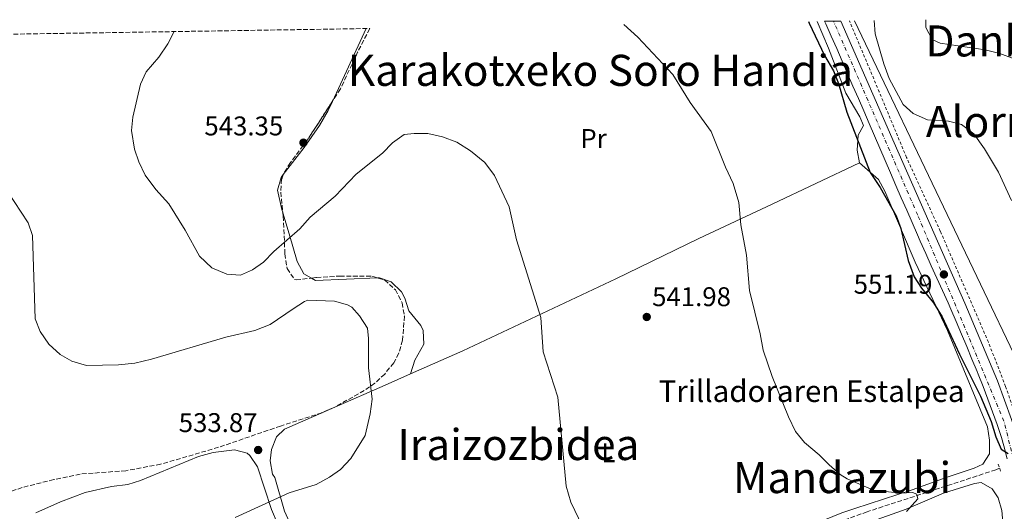
# Model space of a CAD drawing. Units: metres. Extents: x 607016 to 610450, y 4757028 to 4759395.
# Drawn here: x 607530 to 607894, y 4759173 to 4759355 of the extents above; entities that cross this region are included whole.
import ezdxf
from ezdxf.enums import TextEntityAlignment as Align

# ---------------------------------------------------------------- set-up
doc = ezdxf.new("R2010")
doc.units = ezdxf.units.M
doc.header["$MEASUREMENT"] = 0
for name, pattern in [('DGN Style 2', [1.7399219301090239, 1.043953158065414, -0.6959687720436097]), ('DGN Style 3', [2.435890702152634, 1.739921930109024, -0.6959687720436097]), ('DGN Style 4', [2.7856150101045474, 1.391937544087219, -0.6959687720436097, 0.001739921930109024, -0.6959687720436097])]:
    doc.linetypes.add(name, pattern=pattern)
for name, color, linetype, lineweight in [('Barranco lineal', 142, 'DGN Style 3', 13), ('Carretera', 9, 'Continuous', 0), ('Cota de punto acotado terreno', 7, 'Continuous', 0), ('Curva de nivel directora', 30, 'Continuous', 30), ('Curva de nivel intermedia', 30, 'Continuous', 0), ('Eje de carretera', 7, 'DGN Style 4', 0), ('Estanque', 4, 'Continuous', 0), ('Etiqueta de uso rústico', 92, 'Continuous', 0), ('Línea blanca (vial)', 7, 'Continuous', 13), ('Línea de cambio de uso (parcela vista)', 92, 'Continuous', 0), ('Línea telefónica', 7, 'Continuous', 0), ('Pontón-alcantarilla (pasos de agua)', 1, 'DGN Style 2', 0), ('Punto acotado terreno (símbolo)', 7, 'Continuous', 0), ('Tela metálica o alambrada', 7, 'DGN Style 2', 0), ('Texto de Borda', 7, 'Continuous', 0), ('Texto de rotulación de espacio menor sin especificar', 7, 'Continuous', 0), ('Texto de Área (paraje) menor', 7, 'Continuous', 0), ('Zona arbolada', 92, 'DGN Style 3', 0)]:
    doc.layers.add(name, color=color, linetype=linetype, lineweight=lineweight)
doc.styles.add('Style-Arial', font='arial.ttf')

# ---------------------------------------------------------------- blocks, each defined once
blk = doc.blocks.new('5PATER')
at = {"layer": 'Estanque', "linetype": 'Continuous', "lineweight": 0}
h = blk.add_hatch(color=51, dxfattribs=at)
edge = h.paths.add_edge_path()
edge.add_ellipse((0, 0), major_axis=(-0.1095731443231308, -0.1110710700762829), ratio=0.9994222409660317, start_angle=0, end_angle=360)

msp = doc.modelspace()

# ---------------------------------------------------------------- linework, layer by layer
at = {"layer": 'Barranco lineal', "color": 142, "linetype": 'DGN Style 3', "lineweight": 13}
msp.add_polyline3d([(607892.4699999997, 4759188.83, 547.679999999993), (607891.0700000003, 4759188.279999999, 546.1199999999953), (607843.5199999996, 4759172.779999999, 544.3500000000058), (607832.6799999997, 4759168.789999999, 543.7899999999936), (607811.9699999997, 4759159.52, 542.3099999999977), (607778.4400000004, 4759145.25, 540.070000000007), (607724.54, 4759121.52, 537.5800000000017), (607692.5499999998, 4759107.460000001, 535.6199999999953), (607659.3399999999, 4759092.730000001, 535.0599999999977), (607655.3300000001, 4759089.51, 534.8399999999965), (607651.7000000002, 4759085.82, 534.6000000000058), (607649.3200000003, 4759084.600000001, 534.4900000000052), (607644.8099999996, 4759085.539999999, 534.3600000000006), (607640.1100000005, 4759088.26, 534.25), (607631.7800000003, 4759090.890000001, 534.1999999999971), (607623.4900000002, 4759089.439999999, 533.929999999993), (607618.4699999997, 4759085.600000001, 533.8300000000017), (607614.0199999996, 4759080.9, 533.8000000000029), (607610.8099999996, 4759078.810000001, 533.6699999999983)], dxfattribs=at)
at = {"layer": 'Carretera', "color": 9, "linetype": 'Continuous', "lineweight": 0}
msp.add_polyline3d([(607895.1999999994, 4759192.300000001, 549.9700000000012), (607894.0399999993, 4759197.150000001, 549.9400000000023), (607893.1200000007, 4759200.249999999, 549.9499999999971), (607891.5399999982, 4759205.01, 550.0099999999948), (607889.890000001, 4759209.739999999, 550.1000000000058), (607888.1600000008, 4759214.42, 550.1999999999971), (607886.3599999994, 4759219.08, 550.3000000000029), (607884.4999999997, 4759223.710000002, 550.3999999999943), (607884.1200000019, 4759224.640000002, 550.4199999999983), (607882.2100000008, 4759229.26, 550.5200000000041), (607880.2999999997, 4759233.880000002, 550.6199999999953), (607878.3799999997, 4759238.490000002, 550.7100000000064), (607876.4300000007, 4759243.100000001, 550.8099999999977), (607874.4500000002, 4759247.689999999, 550.9100000000036), (607873.3900000007, 4759250.100000001, 550.9499999999971), (607871.339999999, 4759254.66, 551.029999999999), (607869.2699999991, 4759259.220000001, 551.0899999999965), (607867.1999999993, 4759263.76, 551.1300000000047), (607865.1299999995, 4759268.319999999, 551.1699999999983), (607863.0899999988, 4759272.880000002, 551.2200000000012), (607862.0899999996, 4759275.17, 551.25), (607860.0899999992, 4759279.75, 551.3300000000017), (607858.0900000009, 4759284.34, 551.4199999999983), (607856.1000000016, 4759288.920000001, 551.5200000000041), (607854.1100000001, 4759293.51, 551.6300000000047), (607852.1200000008, 4759298.09, 551.7200000000012), (607850.1299999993, 4759302.680000001, 551.8000000000029), (607848.1399999999, 4759307.27, 551.8600000000006), (607846.1599999996, 4759311.859999998, 551.8899999999994), (607844.1799999992, 4759316.449999999, 551.9100000000036), (607842.1999999988, 4759321.040000001, 551.929999999993), (607840.2199999985, 4759325.640000001, 551.929999999993), (607838.2300000014, 4759330.23, 551.929999999993), (607836.2500000009, 4759334.810000001, 551.9199999999983), (607836.2100000008, 4759334.91, 551.9199999999983), (607834.2100000002, 4759339.500000001, 551.9100000000036), (607832.2100000022, 4759344.080000001, 551.8999999999943), (607830.2000000003, 4759348.660000001, 551.8800000000047), (607828.1900000009, 4759353.24, 551.8699999999953), (607827.7600000018, 4759354.210000001, 551.8600000000006), (607833.79, 4759354.310000001, 551.7700000000041), (607853.4200000018, 4759309.29, 551.8600000000006), (607879.6299999993, 4759249.939999999, 550.9100000000036), (607891.6200000009, 4759221.15, 550.3000000000029), (607896.8900000014, 4759206.840000001, 550.0099999999948)], dxfattribs=at)
at = {"layer": 'Curva de nivel directora', "color": 30, "linetype": 'Continuous', "lineweight": 30, "elevation": 550.0000000000001, "flags": 128}
msp.add_lwpolyline([(607821.7300000008, 4759354.11), (607822.0700000006, 4759353.480000001), (607827.6999999987, 4759341.590000002), (607831.0499999992, 4759335.840000001), (607832.8999999999, 4759331.2), (607836.0000000001, 4759320.550000002), (607844.6399999993, 4759298.28), (607848.249999999, 4759292.779999999), (607854.1599999988, 4759282.220000001), (607855.92, 4759277.54), (607858.6600000004, 4759265.689999999), (607860.8199999996, 4759259.67), (607863.5399999998, 4759255.480000001), (607867.97, 4759250.09), (607871.1999999998, 4759244.910000001), (607877.5900000002, 4759231.090000001), (607885.4099999989, 4759215.540000001), (607889.3200000004, 4759206.160000003), (607891.0700000006, 4759200.470000001), (607893.0099999985, 4759195.869999999), (607895.579999999, 4759194.369999999)], dxfattribs=at)
at = {"layer": 'Curva de nivel intermedia', "color": 30, "linetype": 'Continuous', "lineweight": 0, "flags": 128}
for points, elevation in [([(607753.550000001, 4759353.029999999), (607758.6900000019, 4759348.369999998), (607771.570000001, 4759334.510000001), (607778.070000001, 4759324.139999999), (607785.8300000015, 4759313.449999998), (607791.0799999997, 4759300.210000002), (607793.9400000008, 4759294.17), (607796.0100000005, 4759287.16), (607796.7300000002, 4759278.869999998), (607798.8800000005, 4759267.73), (607800.0200000005, 4759254.660000001), (607803.9000000008, 4759238.63), (607804.9700000014, 4759232.51), (607808.370000001, 4759222.74), (607814.4200000018, 4759207.92), (607817.01, 4759202.51), (607820.3099999991, 4759198.41), (607825.7200000006, 4759193.869999998), (607829.3799999995, 4759190.16), (607833.5300000003, 4759186.539999999), (607836.0300000014, 4759184.890000001), (607845.8300000007, 4759180.689999999), (607855.8300000007, 4759179.689999999), (607860.2300000017, 4759179.890000001), (607861.8299999998, 4759179.289999999), (607862.2300000022, 4759177.489999999), (607858.0300000003, 4759172.890000002)], 545), ([(607846.0400000006, 4759354.5), (607846.4500000018, 4759349.56), (607849.6600000015, 4759338.429999999), (607851.5900000005, 4759333.09), (607856.7500000015, 4759323.380000002), (607860.5100000012, 4759320.109999999), (607865.8300000009, 4759317.730000001), (607873.5500000012, 4759317.269999999), (607878.3900000004, 4759316.059999999), (607882.8700000019, 4759312.55), (607886.8900000007, 4759307.050000001), (607892.0600000008, 4759298.42), (607896.8000000016, 4759287.960000001)], 555.0000000000001), ([(607865.2300000018, 4759354.800000002), (607865.1400000004, 4759351.929999999), (607867.5099999995, 4759347.529999998), (607870.4199999997, 4759346.109999998), (607887.1700000003, 4759343.609999999), (607892.5400000013, 4759342.239999999), (607897.8400000009, 4759340.349999999)], 560), ([(607587.2800000004, 4759350.389999999), (607584.8500000008, 4759345.859999998), (607581.5499999993, 4759340.91), (607576.8399999999, 4759335.519999999), (607574.7200000009, 4759330.980000001), (607571.9500000015, 4759318.779999999), (607571.4199999997, 4759313.8), (607572.5599999995, 4759306.96), (607574.0999999995, 4759302.21), (607576.4599999998, 4759297.270000001), (607580.4699999997, 4759292.02), (607585.2199999995, 4759286.7), (607591.2900000003, 4759276.99), (607596.5499999997, 4759267.259999998), (607601.1100000017, 4759262.970000002), (607606.7100000008, 4759260.630000001), (607611.730000001, 4759260.269999999), (607616.2300000006, 4759262.210000001), (607620.2800000006, 4759265.15), (607624.1200000006, 4759269.069999998), (607633.7000000007, 4759277.369999998), (607637.5200000005, 4759281.749999999), (607646.8099999999, 4759289.529999999), (607654.5000000012, 4759297.71), (607664.24, 4759305.41), (607667.9800000016, 4759309.220000001), (607672.2799999998, 4759312.289999999), (607675.9900000002, 4759312.749999999), (607680.9900000005, 4759312.639999999), (607686.4800000022, 4759311.48), (607691.7200000016, 4759309.480000001), (607696.8500000011, 4759306.340000001), (607702.1399999997, 4759302.02), (607705.7400000005, 4759297.100000001), (607711.0700000015, 4759285.550000001), (607713.860000001, 4759273.32), (607722.8600000021, 4759244.640000001), (607723.6399999999, 4759231.92), (607729.1100000015, 4759215.149999999), (607732.1200000001, 4759182.220000001), (607733.9300000007, 4759176.34), (607738.2100000011, 4759167.300000001)], 540.0000000000001), ([(607525.4599999997, 4759291.529999998), (607533.1800000002, 4759279.689999999), (607534.8400000008, 4759274.970000001), (607535.8800000001, 4759244.140000001), (607537.6799999995, 4759239.470000001), (607540.9400000006, 4759234.779999999), (607545.030000001, 4759230.9), (607549.3800000006, 4759228.429999999), (607554.8099999999, 4759226.909999999), (607566.6299999995, 4759227.15), (607572.6700000013, 4759227.77), (607578.8499999993, 4759229.210000001), (607606.3399999997, 4759237.32), (607617.0799999998, 4759239.770000001), (607622.7100000002, 4759241.980000001), (607631.2000000017, 4759247.850000001), (607635.4300000007, 4759250.56), (607636.7000000002, 4759250.98), (607646.5100000005, 4759250.710000001), (607651.3000000004, 4759249.350000001), (607652.8800000007, 4759248.4), (607655.810000001, 4759245.249999999), (607658.6900000023, 4759240.619999999), (607659.0499999998, 4759236.810000001), (607659.07, 4759225.960000001), (607660.4800000003, 4759214.42), (607659.7000000002, 4759208.989999999), (607657.8400000005, 4759200.970000001), (607652.5200000008, 4759192.470000002), (607648.7500000001, 4759188.449999998), (607644.6700000009, 4759185.560000001), (607639.6799999997, 4759182.82), (607629.730000001, 4759179.809999999), (607609.7700000008, 4759170.679999999)], 535)]:
    msp.add_lwpolyline(points, dxfattribs=dict(at, elevation=elevation))
at = {"layer": 'Eje de carretera', "color": 7, "linetype": 'DGN Style 4', "lineweight": 0}
msp.add_polyline3d([(607901.1999999982, 4759139.220000001, 550.6999999999972), (607901.9699999993, 4759158.750000002, 550.3899999999994), (607900.9400000012, 4759178.32, 550.1499999999943), (607894.0799999969, 4759206.28, 550.0200000000042), (607862.1700000019, 4759282.5, 551.3999999999943), (607831.0399999982, 4759354.260000001, 551.8200000000071)], dxfattribs=at)
at = {"layer": 'Línea blanca (vial)', "color": 7, "linetype": 'Continuous', "lineweight": 13}
for points in [[(607863.0899999985, 4759272.880000002, 551.2200000000012), (607862.0899999992, 4759275.170000001, 551.25), (607860.0899999987, 4759279.750000001, 551.3300000000019), (607858.0900000005, 4759284.34, 551.4199999999984), (607856.1000000011, 4759288.920000002, 551.5200000000042), (607854.1099999996, 4759293.510000001, 551.6300000000048), (607852.1200000002, 4759298.090000001, 551.7200000000012), (607850.1299999988, 4759302.680000002, 551.800000000003), (607848.1399999994, 4759307.270000001, 551.8600000000006), (607846.1599999992, 4759311.859999999, 551.8899999999995), (607844.1799999987, 4759316.45, 551.9100000000036), (607842.1999999983, 4759321.040000001, 551.929999999993), (607840.219999998, 4759325.640000002, 551.929999999993), (607838.230000001, 4759330.230000001, 551.929999999993), (607836.2500000005, 4759334.810000002, 551.9199999999983), (607836.2100000002, 4759334.91, 551.9199999999983), (607834.2099999997, 4759339.500000002, 551.9100000000036), (607832.2100000015, 4759344.080000001, 551.8999999999943), (607830.1999999998, 4759348.660000001, 551.8800000000047), (607828.1900000004, 4759353.240000002, 551.8699999999955), (607827.7600000014, 4759354.210000001, 551.8600000000006)], [(607904.229999999, 4759145.900000001, 550.5899999999965), (607904.5699999988, 4759162.960000004, 550.3300000000019), (607903.9099999995, 4759173.49, 550.2100000000065), (607901.6999999988, 4759188.37, 550.0399999999936), (607899.4899999984, 4759198.62, 549.9400000000023), (607896.890000001, 4759206.840000002, 550.0099999999948), (607891.6200000005, 4759221.150000001, 550.300000000003), (607879.6299999988, 4759249.940000001, 550.9100000000036), (607853.4200000011, 4759309.290000001, 551.8600000000006), (607833.7899999997, 4759354.310000001, 551.7700000000042)], [(607895.199999999, 4759192.300000002, 549.9700000000012), (607894.0399999989, 4759197.150000002, 549.9400000000023), (607893.1200000002, 4759200.25, 549.9499999999972), (607891.5399999977, 4759205.010000001, 550.0099999999948), (607889.8900000004, 4759209.74, 550.100000000006), (607888.1600000004, 4759214.420000001, 550.1999999999971), (607886.3599999989, 4759219.079999999, 550.300000000003), (607884.4999999991, 4759223.710000004, 550.3999999999943), (607884.1200000015, 4759224.640000002, 550.4199999999984), (607882.2100000003, 4759229.26, 550.5200000000043), (607880.2999999992, 4759233.880000004, 550.6199999999953), (607878.3799999993, 4759238.490000002, 550.7100000000064), (607876.4300000002, 4759243.100000001, 550.8099999999977), (607874.4499999997, 4759247.689999999, 550.9100000000036), (607873.3900000004, 4759250.100000001, 550.9499999999971), (607871.3399999985, 4759254.660000001, 551.029999999999), (607869.2699999987, 4759259.220000001, 551.0899999999965), (607867.1999999988, 4759263.76, 551.1300000000047), (607865.1299999991, 4759268.32, 551.1699999999984), (607863.0899999985, 4759272.880000002, 551.2200000000012)]]:
    msp.add_polyline3d(points, dxfattribs=at)
at = {"layer": 'Línea de cambio de uso (parcela vista)', "color": 92, "linetype": 'Continuous', "lineweight": 0, "extrusion": (0.001762231706087602, 0.003791747185726593, 0.9999912585581405), "elevation": 19659.78762247879, "flags": 128}
msp.add_lwpolyline([(607643.8308868752, 4759284.251318496), (607656.3500863074, 4759311.188312137)], dxfattribs=at)
at = {"layer": 'Línea de cambio de uso (parcela vista)', "color": 92, "linetype": 'Continuous', "lineweight": 0, "extrusion": (0.0509915045617429, -0.01989803933748965, 0.9985008435114382), "elevation": -63174.44591120551, "flags": 128}
msp.add_lwpolyline([(4654574.938980525, 1162353.275270858), (4654587.055059062, 1162349.725032438), (4654596.796137594, 1162347.425408128), (4654603.02201211, 1162346.461520757), (4654606.789380324, 1162346.223281433)], dxfattribs=at)
at = {"layer": 'Línea de cambio de uso (parcela vista)', "color": 92, "linetype": 'Continuous', "lineweight": 0, "extrusion": (0.007945229354665058, -0.1980379321363044, 0.9801621553425118), "elevation": -937159.9213154711, "flags": 128}
msp.add_lwpolyline([(797960.7163513703, 4637326.027244457), (797937.7523693102, 4637325.978303313), (797936.2741879058, 4637326.937953367)], dxfattribs=at)
at = {"layer": 'Línea de cambio de uso (parcela vista)', "color": 92, "linetype": 'Continuous', "lineweight": 0}
for points in [[(607825.0199999996, 4759354.17, 550.4700000000012), (607829.2199999997, 4759344.210000001, 550.5399999999936), (607835.5700000003, 4759327.600000001, 550.6600000000036), (607840.7199999997, 4759318.810000001, 550.679999999993), (607842.1100000005, 4759315.67, 550.679999999993), (607840.0999999996, 4759312.130000001, 550.6199999999953), (607839.7300000006, 4759306.529999999, 550.2100000000064), (607840.6500000004, 4759301.83, 550.1100000000006)], [(607674.6500000004, 4759223.7401, 536.6304999999993), (607694.0199999996, 4759232.32, 537.8600000000006), (607750.5899999999, 4759258.9, 542.320000000007), (607781.2599999999, 4759273.869999999, 543.6100000000006), (607808.3700000001, 4759286.550000001, 545.6900000000023), (607840.6500000004, 4759301.83, 549.2899999999936)], [(607840.6500000004, 4759301.83, 550.1100000000006), (607847.6699999999, 4759295.710000001, 550.2700000000041), (607850.0700000003, 4759291.34, 550.1300000000047), (607861.2699999996, 4759265.039999999, 550.2200000000012), (607873.1799999997, 4759239.77, 549.6499999999943), (607887.9900000002, 4759204.17, 548.0500000000029), (607888.7400000002, 4759199.220000001, 547.929999999993), (607888.6699999999, 4759194.220000001, 547.8899999999994), (607886.2599999999, 4759190.33, 547.7100000000064)], [(607627.4404999996, 4759283.385, 542.3078999999998), (607627.0700000003, 4759284.609999999, 542.6999999999971), (607625.4400000004, 4759291.720000001, 543.1399999999994), (607626.79, 4759296.430000001, 543.2299999999959), (607627.5928999997, 4759297.4716, 543.2102000000014)], [(607637.9753000002, 4759259.180600001, 536.750199999995), (607635.1900000004, 4759260.800000001, 537.1000000000058), (607632.7599999999, 4759265.4, 537.9900000000052), (607629.8099999996, 4759275.550000001, 539.8000000000029), (607627.4404999996, 4759283.385, 542.3078999999998)], [(607674.6500000004, 4759223.7401, 536.5599999999977), (607676.2400000002, 4759228.850000001, 536.8300000000017), (607679.5300000003, 4759234.789999999, 536.9900000000052), (607679.25, 4759239.77, 536.6699999999983), (607678.4000000004, 4759241.689999999, 536.5899999999965), (607674.0300000003, 4759247.140000001, 536.570000000007), (607672.4800000006, 4759251.83, 536.5599999999977), (607671.3099999996, 4759254.130000001, 536.5599999999977), (607667.4900000002, 4759257.869999999, 536.5599999999977), (607663.1799999997, 4759259.300000001, 536.570000000007), (607662.4336000001, 4759259.2685, 536.5696999999927)], [(607632.2100000001, 4759163.75, 535.7200000000012), (607627.9699999997, 4759173.029999999, 535.4499999999971), (607624.4500000002, 4759185.439999999, 534.8800000000047), (607623.54, 4759186.619999999, 534.7299999999959), (607622.7199999997, 4759191.59, 534.6499999999943), (607623.2699999996, 4759195.850000001, 534.6499999999943), (607625.0599999996, 4759200.49, 534.6699999999983), (607628.0099999999, 4759203.310000001, 534.6699999999983), (607665.1900000004, 4759219.550000001, 536.029999999999), (607674.6500000004, 4759223.7401, 536.6304999999993)], [(607536.1299999999, 4759172.359999999, 534.4100000000036), (607545.2400000002, 4759176.449999999, 534.4199999999983), (607554.3499999996, 4759179.84, 534.4499999999971), (607564.0999999996, 4759182.100000001, 534.529999999999), (607570.0499999998, 4759182.810000001, 534.429999999993), (607574.8300000001, 4759184.300000001, 534.3500000000058), (607596.2599999999, 4759193.230000001, 534.1399999999994), (607601.5999999996, 4759194.699999999, 534.0800000000017), (607609.4800000006, 4759195.689999999, 534.1000000000058), (607614.2800000003, 4759194.4, 534.1499999999943), (607615.2199999997, 4759193.619999999, 534.179999999993), (607618, 4759189.34, 534.3600000000006), (607623.1699999999, 4759173.65, 534.6100000000006), (607627.4699999997, 4759163.779999999, 535.4900000000052)], [(607886.2599999999, 4759190.33, 547.7100000000064), (607883.0599999996, 4759188.850000001, 547.2400000000052), (607872.6500000004, 4759185.49, 547.1199999999953), (607860.0899999999, 4759180.92, 546.1600000000036), (607838.9100000003, 4759173.92, 545.9100000000036), (607834.1399999997, 4759172.350000001, 544.9100000000036), (607816.2599999999, 4759165.100000001, 544.9600000000064), (607811.5099999999, 4759163.539999999, 544.779999999999), (607802.2199999997, 4759159.300000001, 543.5099999999948), (607780.7100000001, 4759149.15, 541.6199999999953), (607716.0099999999, 4759122.730000001, 537.8899999999994), (607677.8600000005, 4759105.560000001, 536.7899999999936), (607660.8099999996, 4759098.25, 535.9600000000064), (607653.5, 4759095.350000001, 535.320000000007), (607651.8099999996, 4759094.310000001, 535.279999999999), (607648.9400000004, 4759093.58, 535.2400000000052), (607645.9900000002, 4759093.92, 535.1900000000023), (607640.2300000006, 4759096.980000001, 535.1199999999953), (607637.9500000002, 4759097.65, 535.1000000000058), (607635.5899999999, 4759097.939999999, 535.0899999999965), (607624.6399999997, 4759096.67, 535.3800000000047), (607615.4896, 4759094.666400001, 535.3800000000047)], [(607843.7602000004, 4759168.6492, 544.9986000000063), (607857.9100000003, 4759173.710000001, 546.0599999999977), (607871.6600000003, 4759179.699999999, 546.279999999999), (607883.1500000004, 4759183.26, 547.1100000000006), (607885.6799999997, 4759183.630000001, 547.1399999999994), (607889.75, 4759181.199999999, 547.2200000000012), (607891.9400000004, 4759177.880000001, 547.3999999999943), (607893.2599999999, 4759173.17, 547.7299999999959), (607893.8799999999, 4759166.060000001, 548.1100000000006), (607893.9699999997, 4759160.859999999, 548.3699999999953), (607893.6600000003, 4759145.859999999, 548.320000000007), (607893.2599999999, 4759127.77, 549.5800000000017), (607892.9699999997, 4759100.460000001, 550.3399999999965), (607892.2599999999, 4759083.939999999, 550.429999999993), (607889.8700000001, 4759054.029999999, 550.4799999999959), (607889.0899999999, 4759029.130000001, 550.4199999999983), (607887.2199999997, 4758998.689999999, 550.6199999999953)]]:
    msp.add_polyline3d(points, dxfattribs=at)
at = {"layer": 'Línea telefónica', "color": 7, "linetype": 'Continuous', "lineweight": 0, "extrusion": (0.008114831189484648, -0.01699381373438984, 0.9998226641807672), "elevation": -75394.0603465168, "flags": 128}
msp.add_lwpolyline([(2599359.398125369, 4032191.593948735), (2599359.398125369, 4032026.448574591)], dxfattribs=at)
at = {"layer": 'Pontón-alcantarilla (pasos de agua)', "color": 1, "linetype": 'DGN Style 2', "lineweight": 0, "elevation": 547.9100000000036, "flags": 128}
msp.add_lwpolyline([(607891.9400000004, 4759190.380000001), (607892.9100000003, 4759187.52)], dxfattribs=at)
at = {"layer": 'Tela metálica o alambrada', "color": 7, "linetype": 'DGN Style 2', "lineweight": 0}
msp.add_polyline3d([(607903.4699999997, 4759193.41, 550.9400000000023), (607894.6699999999, 4759219.140000001, 551.2100000000064), (607888.3099999996, 4759235.529999999, 551.7299999999959), (607870.5300000003, 4759276.560000001, 553.2899999999936), (607858.0499999998, 4759303.84, 553.1999999999971), (607847.9500000002, 4759328.07, 554.1300000000047), (607836.8899999997, 4759354.350000001, 553.75)], dxfattribs=at)
at = {"layer": 'Zona arbolada', "color": 92, "linetype": 'DGN Style 3', "lineweight": 0}
for points in [[(607228.2199999997, 4759344.699999999, 528.3899999999994), (607659.5300000003, 4759351.539999999, 543.7400000000052), (607655.0800000001, 4759342.789999999, 543.7599999999948), (607648.7100000001, 4759329.199999999, 543.6999999999971), (607636.4500000002, 4759310.199999999, 543.6699999999983), (607630.2100000001, 4759301.960000001, 543.5599999999977), (607627.6900000004, 4759297.74, 543.4100000000036), (607626.9699999997, 4759295.75, 543.3099999999977), (607626.6200000001, 4759291, 542.9499999999971), (607627.5800000001, 4759282.09, 541.9799999999959), (607628.1799999997, 4759268.140000001, 540.1100000000006), (607628.9500000002, 4759262.699999999, 539.2899999999936), (607631.7400000002, 4759258.730000001, 538.4100000000036), (607632.2999999998, 4759258.52, 538.3000000000029), (607639.8600000005, 4759259.4, 536.75), (607648.4699999997, 4759259.949999999, 536.3800000000047), (607660.3499999996, 4759259.890000001, 537.2200000000012), (607665.0099999999, 4759258.5, 537.1999999999971), (607669.0099999999, 4759254.890000001, 537.179999999993), (607671.5499999998, 4759250.039999999, 537.179999999993), (607672.3499999996, 4759245.15, 537.179999999993), (607671.6900000004, 4759236.180000001, 537.070000000007), (607670.2999999998, 4759231.380000001, 536.8999999999943), (607668.4000000004, 4759227.9, 536.7700000000041), (607665.0700000003, 4759223.710000001, 536.5899999999965), (607661.4500000002, 4759220.369999999, 536.3999999999943), (607657.4900000002, 4759217.560000001, 536.1999999999971), (607646.4199999999, 4759211.359999999, 535.5200000000041), (607641.8499999996, 4759209.42, 535.2299999999959), (607626.5700000003, 4759204.480000001, 534.6300000000047), (607603.6399999997, 4759196.600000001, 534.8099999999977), (607582.2300000006, 4759190.350000001, 535.1399999999994), (607569.3899999997, 4759187.960000001, 535.1000000000058), (607552.5099999999, 4759186.689999999, 534.8999999999943), (607542.7300000006, 4759184.67, 534.7899999999936), (607531.0499999998, 4759181.74, 534.3500000000058), (607523.4500000002, 4759179.08, 533.529999999999)], [(607659.5300000003, 4759351.539999999, 543.7400000000052), (607655.0800000001, 4759342.789999999, 543.7599999999948), (607648.7100000001, 4759329.199999999, 543.6999999999971), (607645.7309999998, 4759324.5832, 543.6926999999996)], [(607645.7309999998, 4759324.5832, 543.6926999999996), (607636.4500000002, 4759310.199999999, 543.6699999999983), (607630.2100000001, 4759301.960000001, 543.5599999999977), (607627.6900000004, 4759297.74, 543.4100000000036), (607627.5928999997, 4759297.4716, 543.3965000000027)], [(607627.5928999997, 4759297.4716, 543.3965000000027), (607626.9699999997, 4759295.75, 543.3099999999977), (607626.6200000001, 4759291, 542.9499999999971), (607627.4404999996, 4759283.385, 542.1209999999992)], [(607627.4404999996, 4759283.385, 542.1209999999992), (607627.5800000001, 4759282.09, 541.9799999999959), (607628.1799999997, 4759268.140000001, 540.1100000000006), (607628.9500000002, 4759262.699999999, 539.2899999999936), (607631.7400000002, 4759258.730000001, 538.4100000000036), (607632.2999999998, 4759258.52, 538.3000000000029), (607637.9753000002, 4759259.180600001, 537.136400000003)], [(607662.4336000001, 4759259.2685, 537.2111000000004), (607665.0099999999, 4759258.5, 537.1999999999971), (607669.0099999999, 4759254.890000001, 537.179999999993), (607671.5499999998, 4759250.039999999, 537.179999999993), (607672.3499999996, 4759245.15, 537.179999999993), (607671.6900000004, 4759236.180000001, 537.070000000007), (607670.2999999998, 4759231.380000001, 536.8999999999943), (607668.4000000004, 4759227.9, 536.7700000000041), (607665.0700000003, 4759223.710000001, 536.5899999999965), (607661.4500000002, 4759220.369999999, 536.3999999999943), (607657.4900000002, 4759217.560000001, 536.1999999999971), (607646.4199999999, 4759211.359999999, 535.5200000000041), (607641.8499999996, 4759209.42, 535.2299999999959), (607626.5700000003, 4759204.480000001, 534.6300000000047), (607603.6399999997, 4759196.600000001, 534.8099999999977), (607582.2300000006, 4759190.350000001, 535.1399999999994), (607569.3899999997, 4759187.960000001, 535.1000000000058), (607552.5099999999, 4759186.689999999, 534.8999999999943), (607542.7300000006, 4759184.67, 534.7899999999936), (607531.0499999998, 4759181.74, 534.3500000000058), (607523.4500000002, 4759179.08, 533.529999999999)], [(607637.9753000002, 4759259.180600001, 537.136400000003), (607639.8600000005, 4759259.4, 536.75), (607648.4699999997, 4759259.949999999, 536.3800000000047), (607660.3499999996, 4759259.890000001, 537.2200000000012), (607662.4336000001, 4759259.2685, 537.2111000000004)]]:
    msp.add_polyline3d(points, dxfattribs=at)

# ---------------------------------------------------------------- block references
at = {"layer": 'Punto acotado terreno (símbolo)', "color": 7, "linetype": 'Continuous', "lineweight": 0, "xscale": 10, "yscale": 10, "zscale": 10}
for p in [(607635.0300000005, 4759309.300000002, 543.3500000000058), (607871.8599999992, 4759260.560000001, 551.1900000000028), (607761.98, 4759244.820000002, 541.9799999999964), (607618.2800000003, 4759195.609999999, 533.8699999999953)]:
    msp.add_blockref('5PATER', p, dxfattribs=at)

# ---------------------------------------------------------------- texts
at = {"layer": 'Cota de punto acotado terreno', "color": 7, "linetype": 'Continuous', "lineweight": 0, "style": 'Style-Arial'}
for s, p in [('543.35', (607598.3999999987, 4759311.99, 543.3500000000058)), ('551.19', (607838.4899999984, 4759253.430000001, 551.1900000000023)), ('541.98', (607763.9699999997, 4759248.819999999, 541.9799999999959)), ('533.87', (607588.9100000003, 4759202.23, 533.8699999999953))]:
    msp.add_text(s, height=7.000000000000002, dxfattribs=at).set_placement(p)
at = {"layer": 'Etiqueta de uso rústico', "color": 92, "linetype": 'Continuous', "lineweight": 0, "style": 'Style-Arial'}
for s, p in [('Pr', (607742.3054566073, 4759310.84001, 541.8699999999953)), ('L', (607747.8214203793, 4759194.60001, 540.3899999999994))]:
    msp.add_text(s, height=7.000000000000002, dxfattribs=at).set_placement(p, align=Align.MIDDLE_CENTER)
at = {"layer": 'Texto de Borda', "color": 7, "linetype": 'Continuous', "lineweight": 0, "style": 'Style-Arial'}
msp.add_text('Trilladoraren Estalpea', height=8, dxfattribs=at).set_placement((607766.3799999993, 4759213.380000001, 541.5899999999965))
at = {"layer": 'Texto de rotulación de espacio menor sin especificar', "color": 7, "linetype": 'Continuous', "lineweight": 0, "style": 'Style-Arial'}
for s, p in [('Danboliñeneko', (607920.922963983, 4759346.940010001, 561.1000000000058)), ('Karakotxeko Soro Handia', (607744.8162732641, 4759336.050010001, 541.7400000000052)), ('Alormakur', (607903.7714504387, 4759317.09001, 556.1100000000006)), ('Mandazubi', (607834.1941196474, 4759185.40001, 544.9900000000052))]:
    msp.add_text(s, height=11.5, dxfattribs=at).set_placement(p, align=Align.MIDDLE_CENTER)
at = {"layer": 'Texto de Área (paraje) menor', "color": 7, "linetype": 'Continuous', "lineweight": 0, "style": 'Style-Arial'}
msp.add_text('Iraizozbidea', height=11.5, dxfattribs=at).set_placement((607714.5309049558, 4759197.63001, 537.4100000000036), align=Align.MIDDLE_CENTER)

doc.saveas('drawing.dxf')
